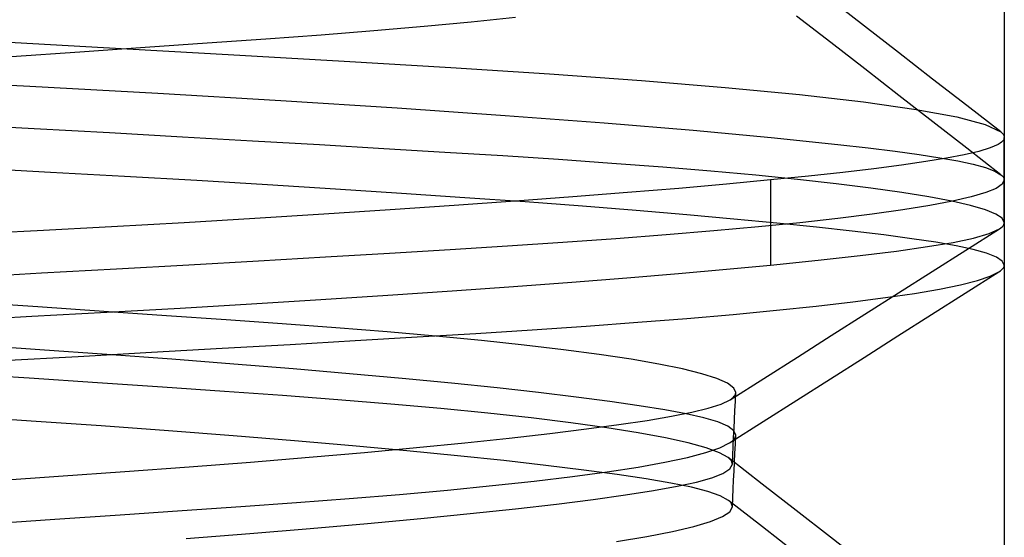
# Model space of a CAD drawing. Units: millimetres. Extents: x -105 to 101, y -15 to 60.
# Drawn here: x -25 to -22, y 12 to 13 of the extents above; entities that cross this region are included whole.
import ezdxf

# ---------------------------------------------------------------- set-up
doc = ezdxf.new("R2010")
doc.units = ezdxf.units.MM
doc.layers.add('MAIN-2', color=7, linetype='Continuous')

msp = doc.modelspace()

# ---------------------------------------------------------------- linework, layer by layer
at = {"layer": 'MAIN-2'}
for p, q in [((-22.0919, 17.7545), (-22.0919, 9.4995)), ((-22.0919, 17.7545), (-22.0919, 9.4995)), ((-22.4824, 13.1445), (-22.5776, 13.2184)), ((-23.7127, 13.1441), (-23.5807, 13.1566)), ((-23.5807, 13.1566), (-23.4576, 13.1694)), ((-22.5769, 13.0987), (-22.6721, 13.1725)), ((-24.1544, 13.1091), (-24.0002, 13.1203)), ((-24.0002, 13.1203), (-23.8528, 13.132)), ((-23.8528, 13.132), (-23.7127, 13.1441)), ((-22.3873, 13.0707), (-22.4824, 13.1445)), ((-24.9769, 13.1051), (-24.6079, 13.0848)), ((-24.4914, 13.0854), (-24.3181, 13.0974)), ((-24.3181, 13.0974), (-24.1544, 13.1091)), ((-22.4818, 13.0248), (-22.5769, 13.0987)), ((-24.8651, 13.0601), (-24.6739, 13.0729)), ((-24.6739, 13.0729), (-24.4914, 13.0854)), ((-24.6079, 13.0848), (-24.26, 13.0653)), ((-24.26, 13.0653), (-23.9358, 13.0466)), ((-22.2922, 12.9968), (-22.3873, 13.0707)), ((-23.9358, 13.0466), (-23.6375, 13.029)), ((-23.6375, 13.029), (-23.3619, 13.0115)), ((-23.3619, 13.0115), (-23.1054, 12.993)), ((-22.3867, 12.9511), (-22.4818, 13.0248)), ((-25.1823, 12.9963), (-24.8136, 12.9771)), ((-23.1054, 12.993), (-22.8716, 12.9736)), ((-22.197, 12.923), (-22.2922, 12.9968)), ((-24.8136, 12.9771), (-24.4557, 12.9573)), ((-24.4557, 12.9573), (-24.1125, 12.9369)), ((-22.8716, 12.9736), (-22.6638, 12.9534)), ((-22.6638, 12.9534), (-22.4851, 12.9328)), ((-24.1125, 12.9369), (-23.7881, 12.9161)), ((-22.4851, 12.9328), (-22.3381, 12.9118)), ((-22.2916, 12.8773), (-22.3867, 12.9511)), ((-23.7881, 12.9161), (-23.486, 12.8952)), ((-22.3381, 12.9118), (-22.2245, 12.8908)), ((-22.1018, 12.8492), (-22.197, 12.923)), ((-23.486, 12.8952), (-23.2095, 12.8744)), ((-23.2095, 12.8744), (-22.9611, 12.8538)), ((-22.1965, 12.8035), (-22.2916, 12.8773)), ((-22.2245, 12.8908), (-22.1456, 12.8698)), ((-24.8013, 12.8578), (-25.0181, 12.8697)), ((-24.5909, 12.8462), (-24.8013, 12.8578)), ((-24.3876, 12.8348), (-24.5909, 12.8462)), ((-22.9611, 12.8538), (-22.743, 12.8338)), ((-22.1456, 12.8698), (-22.1018, 12.8492)), ((-22.1018, 12.8492), (-22.0988, 12.8467)), ((-22.0988, 12.8467), (-22.0964, 12.8442)), ((-22.0964, 12.8442), (-22.0945, 12.8417)), ((-24.1919, 12.8236), (-24.3876, 12.8348)), ((-24.0042, 12.8128), (-24.1919, 12.8236)), ((-22.743, 12.8338), (-22.5565, 12.8144)), ((-22.1036, 12.8177), (-22.1088, 12.8144)), ((-22.0994, 12.8209), (-22.1036, 12.8177)), ((-22.0961, 12.8242), (-22.0994, 12.8209)), ((-22.0937, 12.8275), (-22.0961, 12.8242)), ((-22.0945, 12.8417), (-22.0931, 12.8392)), ((-22.0923, 12.8308), (-22.0937, 12.8275)), ((-22.0931, 12.8392), (-22.0922, 12.8367)), ((-22.0919, 12.8342), (-22.0923, 12.8308)), ((-22.0922, 12.8367), (-22.0919, 12.8342)), ((-22.0919, 12.5963), (-22.0919, 12.834)), ((-23.825, 12.8022), (-24.0042, 12.8128)), ((-23.6546, 12.792), (-23.825, 12.8022)), ((-23.4929, 12.7821), (-23.6546, 12.792)), ((-22.5565, 12.8144), (-22.4723, 12.8047)), ((-22.4723, 12.8047), (-22.3968, 12.7952)), ((-22.3968, 12.7952), (-22.3301, 12.786)), ((-22.1634, 12.7944), (-22.2041, 12.7848)), ((-22.1013, 12.7297), (-22.1965, 12.8035)), ((-22.1316, 12.8043), (-22.1634, 12.7944)), ((-22.1088, 12.8144), (-22.1316, 12.8043)), ((-23.3374, 12.7719), (-23.4929, 12.7821)), ((-23.1882, 12.7614), (-23.3374, 12.7719)), ((-23.0461, 12.7505), (-23.1882, 12.7614)), ((-22.3115, 12.7662), (-22.3791, 12.7565)), ((-22.3301, 12.786), (-22.2719, 12.7771)), ((-22.2533, 12.7756), (-22.3115, 12.7662)), ((-22.2719, 12.7771), (-22.2217, 12.7682)), ((-22.2041, 12.7848), (-22.2533, 12.7756)), ((-22.2217, 12.7682), (-22.1792, 12.759)), ((-24.7555, 12.7363), (-24.9658, 12.7474)), ((-24.549, 12.7249), (-24.7555, 12.7363)), ((-22.9118, 12.7394), (-23.0461, 12.7505)), ((-22.7859, 12.728), (-22.9118, 12.7394)), ((-22.5429, 12.7362), (-22.6391, 12.7257)), ((-22.4562, 12.7465), (-22.5429, 12.7362)), ((-22.3791, 12.7565), (-22.4562, 12.7465)), ((-22.1792, 12.759), (-22.1448, 12.7495)), ((-22.1448, 12.7495), (-22.1187, 12.7397)), ((-22.1187, 12.7397), (-22.1013, 12.7297)), ((-24.347, 12.7133), (-24.549, 12.7249)), ((-24.1502, 12.7016), (-24.347, 12.7133)), ((-22.7447, 12.715), (-22.8676, 12.7034)), ((-22.6691, 12.7164), (-22.7859, 12.728)), ((-22.6391, 12.7257), (-22.7447, 12.715)), ((-22.7447, 12.715), (-22.7447, 12.4773)), ((-22.5619, 12.7045), (-22.6691, 12.7164)), ((-22.1013, 12.7297), (-22.0985, 12.7273)), ((-22.0985, 12.7273), (-22.0961, 12.7249)), ((-22.0919, 12.715), (-22.0976, 12.7034)), ((-22.0961, 12.7249), (-22.0943, 12.7224)), ((-22.0943, 12.7224), (-22.093, 12.72)), ((-22.093, 12.72), (-22.0922, 12.7175)), ((-22.0922, 12.7175), (-22.0919, 12.715)), ((-22.0919, 12.715), (-22.0919, 12.4773)), ((-23.9595, 12.6897), (-24.1502, 12.7016)), ((-23.7755, 12.6777), (-23.9595, 12.6897)), ((-23.1439, 12.6797), (-23.2966, 12.6676)), ((-23.0008, 12.6916), (-23.1439, 12.6797)), ((-22.8676, 12.7034), (-23.0008, 12.6916)), ((-22.4648, 12.6926), (-22.5619, 12.7045)), ((-22.3784, 12.6805), (-22.4648, 12.6926)), ((-22.3029, 12.6684), (-22.3784, 12.6805)), ((-22.1439, 12.6796), (-22.1845, 12.6675)), ((-22.1149, 12.6915), (-22.1439, 12.6796)), ((-22.0976, 12.7034), (-22.1149, 12.6915)), ((-23.5989, 12.6656), (-23.7755, 12.6777)), ((-23.4584, 12.6555), (-23.6288, 12.6435)), ((-23.4304, 12.6536), (-23.5989, 12.6656)), ((-23.2966, 12.6676), (-23.4584, 12.6555)), ((-23.2705, 12.6415), (-23.4304, 12.6536)), ((-22.2386, 12.6562), (-22.3029, 12.6684)), ((-22.2366, 12.6554), (-22.3002, 12.6433)), ((-22.1859, 12.6441), (-22.2386, 12.6562)), ((-22.1845, 12.6675), (-22.2366, 12.6554)), ((-23.807, 12.6314), (-23.9926, 12.6194)), ((-23.6288, 12.6435), (-23.807, 12.6314)), ((-23.1199, 12.6296), (-23.2705, 12.6415)), ((-22.9788, 12.6177), (-23.1199, 12.6296)), ((-22.375, 12.6312), (-22.4607, 12.6192)), ((-22.3002, 12.6433), (-22.375, 12.6312)), ((-22.1449, 12.632), (-22.1859, 12.6441)), ((-22.1156, 12.62), (-22.1449, 12.632)), ((-24.3828, 12.5958), (-24.5858, 12.5843)), ((-24.1848, 12.6075), (-24.3828, 12.5958)), ((-23.9926, 12.6194), (-24.1848, 12.6075)), ((-22.8477, 12.606), (-22.9788, 12.6177)), ((-22.727, 12.5945), (-22.8477, 12.606)), ((-22.6631, 12.5955), (-22.7789, 12.584)), ((-22.5569, 12.6073), (-22.6631, 12.5955)), ((-22.4607, 12.6192), (-22.5569, 12.6073)), ((-22.0979, 12.6082), (-22.1156, 12.62)), ((-22.0919, 12.5965), (-22.0979, 12.6082)), ((-22.0923, 12.5935), (-22.0919, 12.5965)), ((-24.7932, 12.573), (-25.004, 12.562)), ((-24.5858, 12.5843), (-24.7932, 12.573)), ((-22.9036, 12.5727), (-23.0366, 12.5616)), ((-22.7789, 12.584), (-22.9036, 12.5727)), ((-22.6168, 12.5832), (-22.727, 12.5945)), ((-22.5173, 12.5722), (-22.6168, 12.5832)), ((-22.4285, 12.5615), (-22.5173, 12.5722)), ((-22.1998, 12.5189), (-22.1058, 12.5785)), ((-22.1343, 12.5655), (-22.1058, 12.5785)), ((-22.1058, 12.5785), (-22.1015, 12.5815)), ((-22.1015, 12.5815), (-22.098, 12.5844)), ((-22.098, 12.5844), (-22.0953, 12.5874)), ((-22.0953, 12.5874), (-22.0934, 12.5905)), ((-22.0934, 12.5905), (-22.0923, 12.5935)), ((-23.3251, 12.5404), (-23.4792, 12.5303)), ((-23.1774, 12.5509), (-23.3251, 12.5404)), ((-23.0366, 12.5616), (-23.1774, 12.5509)), ((-22.3505, 12.5511), (-22.4285, 12.5615)), ((-22.2832, 12.541), (-22.3505, 12.5511)), ((-22.3065, 12.529), (-22.2352, 12.5408)), ((-22.2263, 12.5311), (-22.2832, 12.541)), ((-22.2352, 12.5408), (-22.1777, 12.5529)), ((-22.1777, 12.5529), (-22.1343, 12.5655)), ((-23.6398, 12.5204), (-23.8094, 12.5102)), ((-23.4792, 12.5303), (-23.6398, 12.5204)), ((-22.4949, 12.504), (-22.393, 12.5167)), ((-22.393, 12.5167), (-22.3065, 12.529)), ((-22.2938, 12.4593), (-22.1998, 12.5189)), ((-22.1789, 12.521), (-22.2263, 12.5311)), ((-22.1413, 12.5105), (-22.1789, 12.521)), ((-24.1746, 12.4887), (-24.3695, 12.4776)), ((-23.9878, 12.4996), (-24.1746, 12.4887)), ((-23.8094, 12.5102), (-23.9878, 12.4996)), ((-22.7447, 12.4773), (-22.6121, 12.4909)), ((-22.6121, 12.4909), (-22.4949, 12.504)), ((-22.1141, 12.4997), (-22.1413, 12.5105)), ((-22.0975, 12.4887), (-22.1141, 12.4997)), ((-22.0919, 12.4773), (-22.0975, 12.4887)), ((-24.5719, 12.4661), (-24.7813, 12.4545)), ((-24.3695, 12.4776), (-24.5719, 12.4661)), ((-23.002, 12.4539), (-22.8682, 12.4657)), ((-22.8682, 12.4657), (-22.7447, 12.4773)), ((-22.3878, 12.3997), (-22.2938, 12.4593)), ((-22.201, 12.3988), (-22.107, 12.4584)), ((-22.1313, 12.4466), (-22.107, 12.4584)), ((-22.107, 12.4584), (-22.1024, 12.4616)), ((-22.1024, 12.4616), (-22.0986, 12.4648)), ((-22.0986, 12.4648), (-22.0957, 12.4679)), ((-22.0957, 12.4679), (-22.0936, 12.4711)), ((-22.0936, 12.4711), (-22.0923, 12.4742)), ((-22.0923, 12.4742), (-22.0919, 12.4773)), ((-24.7813, 12.4545), (-24.9971, 12.4427)), ((-23.2996, 12.4298), (-23.1459, 12.4419)), ((-23.1459, 12.4419), (-23.002, 12.4539)), ((-22.2144, 12.4226), (-22.1671, 12.4347)), ((-22.1671, 12.4347), (-22.1313, 12.4466)), ((-23.8136, 12.3934), (-23.634, 12.4055)), ((-23.634, 12.4055), (-23.4624, 12.4177)), ((-23.4624, 12.4177), (-23.2996, 12.4298)), ((-22.3431, 12.3985), (-22.2731, 12.4106)), ((-22.2731, 12.4106), (-22.2144, 12.4226)), ((-24.1943, 12.3693), (-24.0006, 12.3813)), ((-24.0006, 12.3813), (-23.8136, 12.3934)), ((-22.5154, 12.3746), (-22.424, 12.3865)), ((-22.4817, 12.3401), (-22.3878, 12.3997)), ((-22.424, 12.3865), (-22.3431, 12.3985)), ((-22.2951, 12.3391), (-22.201, 12.3988)), ((-24.7912, 12.3605), (-24.983, 12.3731)), ((-24.6074, 12.3482), (-24.7912, 12.3605)), ((-24.432, 12.3362), (-24.6074, 12.3482)), ((-24.5988, 12.3459), (-24.394, 12.3575)), ((-24.394, 12.3575), (-24.1943, 12.3693)), ((-22.849, 12.3398), (-22.7285, 12.3512)), ((-22.7285, 12.3512), (-22.6171, 12.3628)), ((-22.6171, 12.3628), (-22.5154, 12.3746)), ((-25.0207, 12.3233), (-24.808, 12.3345)), ((-24.808, 12.3345), (-24.5988, 12.3459)), ((-24.2656, 12.3247), (-24.432, 12.3362)), ((-24.1086, 12.3136), (-24.2656, 12.3247)), ((-23.1153, 12.3177), (-22.9782, 12.3286)), ((-22.9782, 12.3286), (-22.849, 12.3398)), ((-22.5758, 12.2805), (-22.4817, 12.3401)), ((-22.3891, 12.2795), (-22.2951, 12.3391)), ((-23.959, 12.3024), (-24.1086, 12.3136)), ((-23.8159, 12.2909), (-23.959, 12.3024)), ((-23.5676, 12.2869), (-23.4107, 12.2968)), ((-23.4107, 12.2968), (-23.2597, 12.3071)), ((-23.2597, 12.3071), (-23.1153, 12.3177)), ((-24.0865, 12.256), (-23.9049, 12.2666)), ((-23.9049, 12.2666), (-23.7319, 12.2769)), ((-23.6799, 12.2789), (-23.8159, 12.2909)), ((-23.7319, 12.2769), (-23.5676, 12.2869)), ((-23.5519, 12.2665), (-23.6799, 12.2789)), ((-23.4326, 12.2539), (-23.5519, 12.2665)), ((-22.6699, 12.2208), (-22.5758, 12.2805)), ((-22.4832, 12.2198), (-22.3891, 12.2795)), ((-24.7859, 12.241), (-24.9788, 12.2539)), ((-24.5985, 12.2279), (-24.7859, 12.241)), ((-24.4738, 12.2339), (-24.2763, 12.2451)), ((-24.2763, 12.2451), (-24.0865, 12.256)), ((-23.3229, 12.241), (-23.4326, 12.2539)), ((-23.2233, 12.2278), (-23.3229, 12.241)), ((-24.8899, 12.2109), (-24.6785, 12.2225)), ((-24.6785, 12.2225), (-24.4738, 12.2339)), ((-24.4175, 12.2146), (-24.5985, 12.2279)), ((-24.2437, 12.2012), (-24.4175, 12.2146)), ((-23.1344, 12.2145), (-23.2233, 12.2278)), ((-23.0567, 12.2011), (-23.1344, 12.2145)), ((-22.7639, 12.1611), (-22.6699, 12.2208)), ((-22.5773, 12.1601), (-22.4832, 12.2198)), ((-24.078, 12.1877), (-24.2437, 12.2012)), ((-23.921, 12.1742), (-24.078, 12.1877)), ((-22.9906, 12.1876), (-23.0567, 12.2011)), ((-22.9365, 12.1741), (-22.9906, 12.1876)), ((-24.8158, 12.1617), (-25.0154, 12.1749)), ((-24.6247, 12.1489), (-24.8158, 12.1617)), ((-23.7734, 12.1608), (-23.921, 12.1742)), ((-23.6359, 12.1476), (-23.7734, 12.1608)), ((-22.8946, 12.1607), (-22.9365, 12.1741)), ((-22.8648, 12.1474), (-22.8946, 12.1607)), ((-22.8579, 12.1014), (-22.7639, 12.1611)), ((-22.6715, 12.1003), (-22.5773, 12.1601)), ((-24.4427, 12.1365), (-24.6247, 12.1489)), ((-24.2703, 12.1245), (-24.4427, 12.1365)), ((-23.5088, 12.1345), (-23.6359, 12.1476)), ((-23.3926, 12.1216), (-23.5088, 12.1345)), ((-22.8473, 12.1343), (-22.8648, 12.1474)), ((-22.8419, 12.1214), (-22.8473, 12.1343)), ((-24.1079, 12.113), (-24.2703, 12.1245)), ((-23.9534, 12.1014), (-24.1079, 12.113)), ((-23.8057, 12.0893), (-23.9534, 12.1014)), ((-23.2875, 12.109), (-23.3926, 12.1216)), ((-23.1938, 12.0967), (-23.2875, 12.109)), ((-22.8828, 12.0894), (-22.8579, 12.1014)), ((-22.8579, 12.1014), (-22.8532, 12.1047)), ((-22.8532, 12.1047), (-22.8493, 12.108)), ((-22.8493, 12.108), (-22.8462, 12.1113)), ((-22.8462, 12.1113), (-22.8439, 12.1147)), ((-22.8439, 12.1147), (-22.8425, 12.118)), ((-22.8431, 12.0964), (-22.8419, 12.1214)), ((-22.8425, 12.118), (-22.8419, 12.1214)), ((-22.7656, 12.0406), (-22.6715, 12.1003)), ((-23.6659, 12.0768), (-23.8057, 12.0893)), ((-23.5349, 12.0639), (-23.6659, 12.0768)), ((-23.1115, 12.0849), (-23.1938, 12.0967)), ((-23.0405, 12.0734), (-23.1115, 12.0849)), ((-22.9809, 12.0623), (-23.0405, 12.0734)), ((-22.9649, 12.0665), (-22.9186, 12.0777)), ((-22.9186, 12.0777), (-22.8828, 12.0894)), ((-22.8443, 12.0714), (-22.8431, 12.0964)), ((-24.8096, 12.0422), (-25.0104, 12.0556)), ((-23.4134, 12.0507), (-23.5349, 12.0639)), ((-23.3023, 12.0372), (-23.4134, 12.0507)), ((-23.0892, 12.044), (-23.0214, 12.0554)), ((-23.0214, 12.0554), (-22.9649, 12.0665)), ((-22.9315, 12.0511), (-22.9809, 12.0623)), ((-22.8925, 12.0395), (-22.9315, 12.0511)), ((-22.8467, 12.0214), (-22.8455, 12.0464)), ((-22.8455, 12.0464), (-22.8443, 12.0714)), ((-24.6146, 12.0285), (-24.8096, 12.0422)), ((-24.4264, 12.0147), (-24.6146, 12.0285)), ((-23.3612, 12.0073), (-23.2591, 12.0199)), ((-23.2024, 12.0235), (-23.3023, 12.0372)), ((-23.2591, 12.0199), (-23.1685, 12.0321)), ((-23.1142, 12.0096), (-23.2024, 12.0235)), ((-23.1685, 12.0321), (-23.0892, 12.044)), ((-22.8642, 12.0275), (-22.8925, 12.0395)), ((-22.8472, 12.0152), (-22.8642, 12.0275)), ((-22.8597, 11.9808), (-22.7656, 12.0406)), ((-22.8479, 11.9964), (-22.8467, 12.0214)), ((-24.2461, 12.0007), (-24.4264, 12.0147)), ((-24.0744, 11.9867), (-24.2461, 12.0007)), ((-23.5988, 11.9813), (-23.4746, 11.9944)), ((-23.4746, 11.9944), (-23.3612, 12.0073)), ((-23.0382, 11.9956), (-23.1142, 12.0096)), ((-22.9749, 11.9816), (-23.0382, 11.9956)), ((-22.85, 11.9881), (-22.8466, 11.9917)), ((-22.8491, 11.9714), (-22.8479, 11.9964)), ((-22.8419, 12.0025), (-22.8472, 12.0152)), ((-22.8466, 11.9917), (-22.8441, 11.9953)), ((-22.8441, 11.9953), (-22.8426, 11.9989)), ((-22.8431, 11.9775), (-22.8419, 12.0025)), ((-22.8426, 11.9989), (-22.8419, 12.0025)), ((-23.9123, 11.9727), (-24.0744, 11.9867)), ((-23.7605, 11.9588), (-23.9123, 11.9727)), ((-23.8788, 11.9547), (-23.7337, 11.9681)), ((-23.7337, 11.9681), (-23.5988, 11.9813)), ((-22.9245, 11.9677), (-22.9749, 11.9816)), ((-22.9256, 11.9542), (-22.8865, 11.9675)), ((-22.8872, 11.9538), (-22.9245, 11.9677)), ((-22.8865, 11.9675), (-22.8597, 11.9808)), ((-22.8597, 11.9808), (-22.8544, 11.9845)), ((-22.8544, 11.9845), (-22.85, 11.9881)), ((-22.8502, 11.9464), (-22.8491, 11.9714)), ((-22.8443, 11.9525), (-22.8431, 11.9775)), ((-24.1969, 11.9277), (-24.0334, 11.9412)), ((-24.0334, 11.9412), (-23.8788, 11.9547)), ((-23.6195, 11.945), (-23.7605, 11.9588)), ((-23.4899, 11.9315), (-23.6195, 11.945)), ((-23.0401, 11.9272), (-22.9769, 11.9407)), ((-22.9769, 11.9407), (-22.9256, 11.9542)), ((-22.8632, 11.9401), (-22.8872, 11.9538)), ((-22.8594, 11.9369), (-22.8632, 11.9401)), ((-22.768, 11.8662), (-22.8632, 11.9401)), ((-22.8564, 11.9338), (-22.8594, 11.9369)), ((-22.8514, 11.9213), (-22.8502, 11.9464)), ((-22.8455, 11.9275), (-22.8443, 11.9525)), ((-24.5479, 11.9009), (-24.3687, 11.9143)), ((-24.3687, 11.9143), (-24.1969, 11.9277)), ((-23.3721, 11.9182), (-23.4899, 11.9315)), ((-23.2664, 11.9052), (-23.3721, 11.9182)), ((-23.201, 11.9005), (-23.1149, 11.9138)), ((-23.1149, 11.9138), (-23.0401, 11.9272)), ((-22.8778, 11.8956), (-22.8584, 11.9083)), ((-22.8584, 11.9083), (-22.8514, 11.9213)), ((-22.8541, 11.9306), (-22.8564, 11.9338)), ((-22.8525, 11.9275), (-22.8541, 11.9306)), ((-22.8516, 11.9244), (-22.8525, 11.9275)), ((-22.8514, 11.9213), (-22.8516, 11.9244)), ((-22.8467, 11.9024), (-22.8455, 11.9275)), ((-24.925, 11.8748), (-24.7336, 11.8878)), ((-24.7336, 11.8878), (-24.5479, 11.9009)), ((-23.405, 11.8744), (-23.2979, 11.8874)), ((-23.2979, 11.8874), (-23.201, 11.9005)), ((-23.173, 11.8926), (-23.2664, 11.9052)), ((-23.0919, 11.8804), (-23.173, 11.8926)), ((-23.0231, 11.8686), (-23.0919, 11.8804)), ((-22.9521, 11.8714), (-22.9092, 11.8833)), ((-22.9092, 11.8833), (-22.8778, 11.8956)), ((-22.8479, 11.8774), (-22.8467, 11.9024)), ((-23.6472, 11.8495), (-23.5217, 11.8618)), ((-23.5217, 11.8618), (-23.405, 11.8744)), ((-23.0717, 11.8482), (-23.006, 11.86)), ((-22.966, 11.8572), (-23.0231, 11.8686)), ((-23.006, 11.86), (-22.9521, 11.8714)), ((-22.9199, 11.8453), (-22.966, 11.8572)), ((-22.8491, 11.8524), (-22.8479, 11.8774)), ((-22.6728, 11.7922), (-22.768, 11.8662)), ((-24.0692, 11.8148), (-23.9218, 11.8259)), ((-23.9218, 11.8259), (-23.7809, 11.8375)), ((-23.7809, 11.8375), (-23.6472, 11.8495)), ((-23.2399, 11.8234), (-23.1497, 11.836)), ((-23.1497, 11.836), (-23.0717, 11.8482)), ((-22.8851, 11.833), (-22.9199, 11.8453)), ((-22.8624, 11.8203), (-22.8851, 11.833)), ((-22.8514, 11.8024), (-22.8502, 11.8274)), ((-22.8502, 11.8274), (-22.8491, 11.8524)), ((-24.3883, 11.7922), (-24.2241, 11.8037)), ((-24.2241, 11.8037), (-24.0692, 11.8148)), ((-23.4572, 11.7971), (-23.3425, 11.8104)), ((-23.3425, 11.8104), (-23.2399, 11.8234)), ((-22.8589, 11.8173), (-22.8624, 11.8203)), ((-22.7672, 11.7464), (-22.8624, 11.8203)), ((-22.8561, 11.8144), (-22.8589, 11.8173)), ((-22.8585, 11.7889), (-22.8514, 11.8024)), ((-22.854, 11.8114), (-22.8561, 11.8144)), ((-22.8525, 11.8084), (-22.854, 11.8114)), ((-22.8516, 11.8054), (-22.8525, 11.8084)), ((-22.8514, 11.8024), (-22.8516, 11.8054)), ((-24.7435, 11.768), (-24.5616, 11.7802)), ((-24.5616, 11.7802), (-24.3883, 11.7922)), ((-23.7219, 11.7698), (-23.5838, 11.7836)), ((-23.5838, 11.7836), (-23.4572, 11.7971)), ((-22.9122, 11.7613), (-22.8788, 11.7752)), ((-22.8788, 11.7752), (-22.8585, 11.7889)), ((-22.5776, 11.7184), (-22.6728, 11.7922)), ((-24.9334, 11.7553), (-24.7435, 11.768)), ((-24.0304, 11.7419), (-23.871, 11.7559)), ((-23.871, 11.7559), (-23.7219, 11.7698)), ((-23.0184, 11.7334), (-22.9588, 11.7474)), ((-22.9588, 11.7474), (-22.9122, 11.7613)), ((-22.6721, 11.6725), (-22.7672, 11.7464)), ((-24.3773, 11.714), (-24.1994, 11.7279)), ((-24.1994, 11.7279), (-24.0304, 11.7419)), ((-23.1755, 11.7055), (-23.0908, 11.7194)), ((-23.0908, 11.7194), (-23.0184, 11.7334)), ((-22.4824, 11.6445), (-22.5776, 11.7184))]:
    msp.add_line(p, q, dxfattribs=at)

doc.saveas('drawing.dxf')
